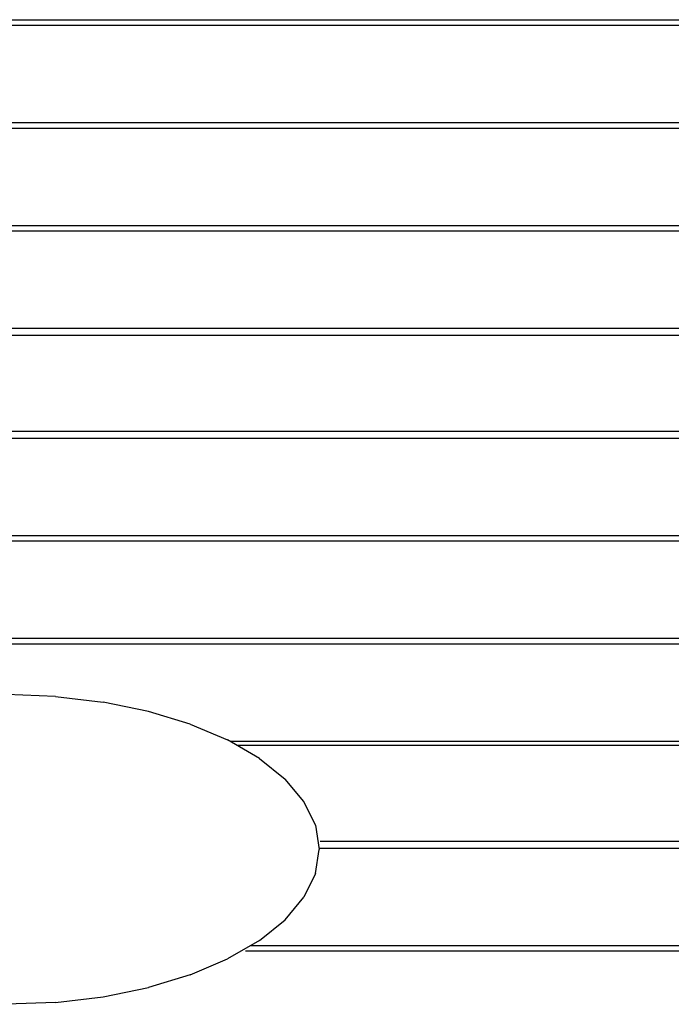
# Model space of a CAD drawing. Extents: x -9320 to 7972, y -5916 to 4429.
# Drawn here: x 102 to 735, y -2331 to -1375 of the extents above; entities that cross this region are included whole.
import ezdxf

# ---------------------------------------------------------------- set-up
doc = ezdxf.new("R2010")
doc.units = 0
doc.layers.get('0').update_dxf_attribs({"linetype": 'CONTINUOUS'})

msp = doc.modelspace()

# ---------------------------------------------------------------- linework, layer by layer
for p, q in [((-96.79, -1374.96), (227, -1374.96)), ((227, -1374.96), (284.46, -1374.96)), ((284.46, -1374.96), (534.74, -1374.96)), ((534.74, -1374.96), (794.31, -1374.96)), ((227, -1380.59), (-96.79, -1380.59)), ((288.15, -1380.59), (227, -1380.59)), ((534.74, -1380.59), (288.15, -1380.59)), ((794.31, -1380.59), (534.74, -1380.59)), ((-96.79, -1474.82), (227, -1474.82)), ((226.54, -1480.44), (-96.32, -1480.44)), ((350.29, -1480.44), (226.54, -1480.44)), ((227, -1474.82), (347.12, -1474.82)), ((347.12, -1474.82), (534.74, -1474.82)), ((533.38, -1480.44), (350.29, -1480.44)), ((792.2, -1480.44), (533.38, -1480.44)), ((534.74, -1474.82), (794.31, -1474.82)), ((-96.32, -1574.68), (226.54, -1574.68)), ((226.54, -1574.68), (399.78, -1574.68)), ((399.78, -1574.68), (533.38, -1574.68)), ((533.38, -1574.68), (792.2, -1574.68)), ((226.54, -1580.3), (-96.32, -1580.3)), ((402.46, -1580.3), (226.54, -1580.3)), ((533.38, -1580.3), (402.46, -1580.3)), ((792.2, -1580.3), (533.38, -1580.3)), ((-96.32, -1674.54), (226.54, -1674.54)), ((226.54, -1681.57), (-96.32, -1681.57)), ((226.54, -1674.54), (443.46, -1674.54)), ((446.24, -1681.57), (226.54, -1681.57)), ((443.46, -1674.54), (533.38, -1674.54)), ((533.38, -1681.57), (446.24, -1681.57)), ((533.38, -1674.54), (792.2, -1674.54)), ((792.2, -1681.57), (533.38, -1681.57)), ((-96.32, -1774.4), (226.54, -1774.4)), ((226.54, -1774.4), (478.93, -1774.4)), ((478.93, -1774.4), (533.38, -1774.4)), ((533.38, -1774.4), (792.2, -1774.4)), ((226.54, -1781.43), (-96.32, -1781.43)), ((481.16, -1781.43), (226.54, -1781.43)), ((533.38, -1781.43), (481.16, -1781.43)), ((792.2, -1781.43), (533.38, -1781.43)), ((227, -1881.29), (-96.79, -1881.29)), ((-96.32, -1875.66), (226.54, -1875.66)), ((226.54, -1875.66), (507.1, -1875.66)), ((508.48, -1881.29), (227, -1881.29)), ((507.1, -1875.66), (533.38, -1875.66)), ((534.74, -1881.29), (508.48, -1881.29)), ((533.38, -1875.66), (792.2, -1875.66)), ((794.31, -1881.29), (534.74, -1881.29)), ((-96.79, -1975.52), (227, -1975.52)), ((227, -1975.52), (527.63, -1975.52)), ((527.63, -1975.52), (534.74, -1975.52)), ((534.74, -1975.52), (794.31, -1975.52)), ((227, -1981.15), (-96.79, -1981.15)), ((528.6, -1981.15), (227, -1981.15)), ((534.74, -1981.15), (528.6, -1981.15)), ((794.31, -1981.15), (534.74, -1981.15)), ((137.03, -2031.95), (89.51, -2030.09)), ((137.03, -2031.95), (183.37, -2037.45)), ((227.41, -2046.48), (183.37, -2037.45)), ((268.05, -2058.81), (227.41, -2046.48)), ((268.05, -2058.81), (304.3, -2074.13)), ((335.25, -2092.07), (304.3, -2074.13)), ((307.7, -2075.38), (541.25, -2075.38)), ((541.68, -2079.6), (313.73, -2079.6)), ((541.25, -2075.38), (588.71, -2075.38)), ((592.59, -2079.6), (541.68, -2079.6)), ((588.71, -2075.38), (822.11, -2075.38)), ((824.09, -2079.6), (592.59, -2079.6)), ((335.25, -2092.07), (360.16, -2112.19)), ((378.4, -2133.99), (360.16, -2112.19)), ((389.52, -2156.93), (378.4, -2133.99)), ((389.52, -2156.93), (393.26, -2180.45)), ((394.02, -2172.43), (448.1, -2172.43)), ((448.1, -2172.43), (548.06, -2172.43)), ((548.06, -2172.43), (597.86, -2172.43)), ((597.86, -2172.43), (781.42, -2172.43)), ((389.52, -2203.97), (393.26, -2180.45)), ((440.36, -2179.45), (393.11, -2179.45)), ((548.3, -2179.45), (440.36, -2179.45)), ((589.68, -2179.45), (548.3, -2179.45)), ((776.09, -2179.45), (589.68, -2179.45)), ((389.52, -2203.97), (378.4, -2226.92)), ((360.16, -2248.71), (378.4, -2226.92)), ((335.25, -2268.83), (360.16, -2248.71)), ((335.25, -2268.83), (304.3, -2286.77)), ((326.86, -2273.69), (550.01, -2273.69)), ((550.01, -2273.69), (585.71, -2273.69)), ((585.71, -2273.69), (801.52, -2273.69)), ((550.01, -2279.32), (321.6, -2279.32)), ((583.78, -2279.32), (550.01, -2279.32)), ((800.54, -2279.32), (583.78, -2279.32)), ((268.05, -2302.1), (304.3, -2286.77)), ((268.05, -2302.1), (227.41, -2314.42)), ((183.37, -2323.45), (227.41, -2314.42)), ((137.03, -2328.96), (89.51, -2330.81)), ((137.03, -2328.96), (183.37, -2323.45))]:
    msp.add_line(p, q)

doc.saveas('drawing.dxf')
